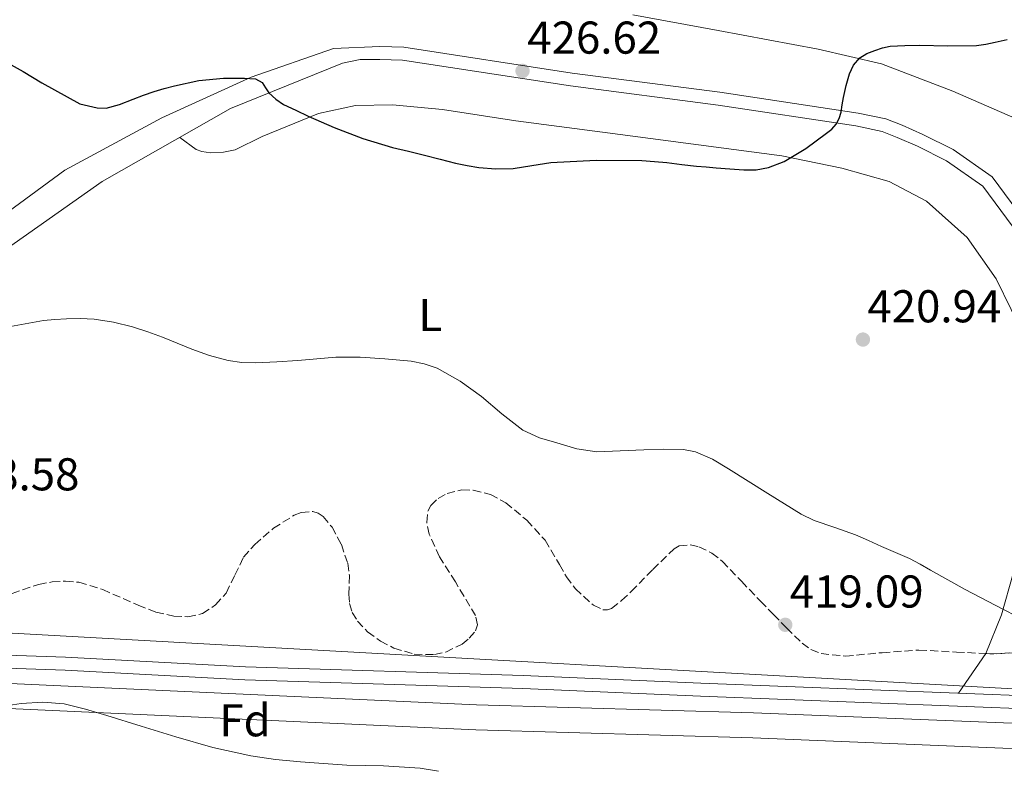
# Model space of a CAD drawing. Units: metres. Extents: x 607304 to 610748, y 4738520 to 4740888.
# Drawn here: x 610238 to 610452, y 4739371 to 4739534 of the extents above; entities that cross this region are included whole.
import ezdxf
from ezdxf.enums import TextEntityAlignment as Align

# ---------------------------------------------------------------- set-up
doc = ezdxf.new("R2010")
doc.units = ezdxf.units.M
doc.header["$MEASUREMENT"] = 0
doc.linetypes.add('DGN Style 3', pattern=[2.435890702152634, 1.739921930109024, -0.6959687720436097])
for name, color, linetype, lineweight in [('Cota de punto acotado terreno', 7, 'Continuous', 0), ('Curva de nivel directora', 30, 'Continuous', 30), ('Curva de nivel intermedia', 30, 'Continuous', 0), ('Estanque', 4, 'Continuous', 0), ('Etiqueta de uso rústico', 92, 'Continuous', 0), ('Etiqueta de zona arbolada', 92, 'Continuous', 0), ('Gasoducto', 7, 'Continuous', 13), ('Línea de asfalto', 7, 'Continuous', 13), ('Línea de bordillo', 7, 'Continuous', 13), ('Línea de cambio de uso (parcela vista)', 92, 'Continuous', 0), ('Punto acotado terreno (símbolo)', 7, 'Continuous', 0), ('Zona arbolada', 92, 'DGN Style 3', 0)]:
    doc.layers.add(name, color=color, linetype=linetype, lineweight=lineweight)
doc.styles.add('Style-Arial', font='arial.ttf')

# ---------------------------------------------------------------- blocks, each defined once
blk = doc.blocks.new('5PATER')
at = {"layer": 'Estanque', "linetype": 'Continuous', "lineweight": 0}
h = blk.add_hatch(color=51, dxfattribs=at)
edge = h.paths.add_edge_path()
edge.add_ellipse((0, 0), major_axis=(-0.1095731443231308, -0.1110710700762829), ratio=0.9994222409660317, start_angle=0, end_angle=360)

msp = doc.modelspace()

# ---------------------------------------------------------------- linework, layer by layer
at = {"layer": 'Curva de nivel directora', "color": 30, "linetype": 'Continuous', "lineweight": 30, "elevation": 425, "flags": 128}
msp.add_lwpolyline([(610235.8499999992, 4739524.180000002), (610238.4399999998, 4739522.720000002), (610242.5500000003, 4739520.260000001), (610250.7699999991, 4739515.730000001), (610252.66, 4739515.280000002), (610254.5499999988, 4739514.82), (610256.5200000001, 4739514.730000001), (610259.4699999985, 4739515.58), (610262.4199999988, 4739516.74), (610264.6999999987, 4739517.560000001), (610266.9599999984, 4739518.360000002), (610269.1899999992, 4739519.04), (610271.44, 4739519.65), (610276.7399999996, 4739520.800000002), (610282.0999999996, 4739521.28), (610283.1199999988, 4739521.28), (610284.1299999993, 4739521.28), (610285.3799999986, 4739521.28), (610286.6300000004, 4739521.28), (610287.8399999995, 4739521.250000001), (610289.0399999998, 4739521.140000002), (610290.4799999993, 4739520.37), (610291.2300000003, 4739519.210000004), (610291.9399999989, 4739518.07), (610293.4599999988, 4739516.7), (610295.1599999998, 4739515.590000002), (610297.8299999986, 4739514.290000001), (610300.5199999998, 4739513.039999999), (610303.3499999995, 4739511.77), (610306.1999999993, 4739510.530000002), (610312.449999999, 4739508.130000001), (610318.8499999982, 4739506.199999999), (610322.3599999996, 4739505.360000002), (610325.8800000001, 4739504.529999999), (610329.2399999995, 4739503.66), (610332.599999999, 4739502.790000001), (610335.1200000005, 4739502.240000002), (610337.6699999984, 4739501.810000001), (610341.399999999, 4739501.51), (610345.1399999984, 4739501.619999999), (610349.24, 4739502.280000002), (610353.3499999982, 4739502.930000001), (610363.25, 4739503.430000001), (610373.1599999988, 4739503.330000003), (610375.899999999, 4739503.15), (610378.6399999993, 4739502.9), (610381.8600000002, 4739502.470000001), (610385.079999999, 4739502.100000001), (610387.2000000001, 4739501.939999999), (610389.3300000002, 4739501.78), (610392.3599999989, 4739501.560000001), (610395.3799999986, 4739501.350000001), (610398.0499999997, 4739501.34), (610400.7199999985, 4739501.830000003), (610404.1899999996, 4739503.170000001), (610408.8799999991, 4739505.990000002), (610413.3799999985, 4739509.310000001), (610414.5099999994, 4739510.2), (610415.4799999995, 4739511.270000001), (610416.139999999, 4739512.520000001), (610416.53, 4739513.859999999), (610416.8099999995, 4739515.460000002), (610417.089999999, 4739517.060000002), (610417.6799999991, 4739519.670000001), (610418.3899999998, 4739522.260000002), (610419.2300000002, 4739524.130000002), (610420.6099999994, 4739525.710000004), (610422.1799999984, 4739526.7), (610423.8799999993, 4739527.350000001), (610425.54, 4739527.890000002), (610427.239999999, 4739528.230000001), (610430.4199999995, 4739528.400000001), (610433.6000000001, 4739528.470000001), (610439.8099999995, 4739528.360000002), (610446.0199999989, 4739528.420000002), (610448.0899999986, 4739528.680000001), (610450.1299999993, 4739529.11), (610452.6999999997, 4739529.690000001)], dxfattribs=at)
at = {"layer": 'Curva de nivel intermedia', "color": 30, "linetype": 'Continuous', "lineweight": 0, "flags": 128}
for points, elevation in [([(610234.9200000016, 4739467.03), (610238.9000000004, 4739467.77), (610242.9000000012, 4739468.470000001), (610245.38, 4739468.74), (610247.8800000012, 4739468.869999999), (610250.9099999999, 4739468.92), (610253.9400000008, 4739468.76), (610258.1500000019, 4739468.13), (610262.2900000014, 4739467.090000001), (610265.5800000017, 4739466.050000001), (610268.8200000004, 4739464.88), (610271.99, 4739463.579999999), (610275.1600000015, 4739462.26), (610279.0599999997, 4739460.87), (610283.0899999997, 4739459.779999999), (610286.1000000006, 4739459.34), (610289.1200000005, 4739459.279999998), (610293.7100000014, 4739459.5), (610298.2900000013, 4739459.800000002), (610302.4100000006, 4739460.15), (610306.5300000003, 4739460.499999999), (610311.87, 4739460.51), (610317.2200000011, 4739460.159999999), (610322.9600000009, 4739459.619999998), (610325.7900000006, 4739459.050000001), (610328.5800000002, 4739458.119999998), (610333.6100000015, 4739455.3), (610338.2300000016, 4739451.939999998), (610342.6600000019, 4739448.149999999), (610347.2800000019, 4739444.58), (610350.8800000006, 4739442.960000002), (610354.6600000003, 4739441.810000001), (610358.9899999998, 4739440.560000001), (610363.3799999997, 4739439.91), (610368.4800000006, 4739440.069999999), (610373.5900000001, 4739440.34), (610377.9100000006, 4739440.470000001), (610382.2300000013, 4739440.369999999), (610384.8300000008, 4739439.869999998), (610388.5299999999, 4739438.279999999), (610392.0200000014, 4739436.210000001), (610396.3100000008, 4739433.509999999), (610400.5900000011, 4739430.8), (610404.2000000008, 4739428.529999999), (610407.8300000008, 4739426.289999999), (610410.6700000018, 4739424.91), (610415.2000000002, 4739423.390000001), (610419.7000000018, 4739421.789999997), (610422.5300000015, 4739420.539999999), (610425.3600000013, 4739419.28), (610428.41, 4739417.970000001), (610431.440000001, 4739416.609999998), (610433.7300000021, 4739415.390000001), (610435.9900000017, 4739414.099999999)], 420.0000000000001), ([(610435.9900000017, 4739414.099999999), (610443.54, 4739409.87), (610451.7499999999, 4739405.619999998), (610454.8700000001, 4739404.019999998)], 420.0000000000001), ([(610233.2400000007, 4739384.310000001), (610238.0300000008, 4739385.01), (610242.7200000002, 4739385.350000001), (610247.3899999994, 4739384.960000001), (610252.060000001, 4739383.79), (610256.660000001, 4739382.439999999), (610264.16, 4739380.090000001), (610271.6700000003, 4739377.759999999), (610279.7900000006, 4739375.449999998), (610288.0300000019, 4739373.619999999), (610293.4100000019, 4739372.88), (610298.820000001, 4739372.369999998), (610303.8800000014, 4739371.960000001), (610308.9400000018, 4739371.59), (610316.9400000017, 4739371.449999999), (610324.91, 4739370.98), (610328.9199999999, 4739370.300000001)], 415)]:
    msp.add_lwpolyline(points, dxfattribs=dict(at, elevation=elevation))
at = {"layer": 'Gasoducto', "color": 7, "linetype": 'Continuous', "lineweight": 13}
msp.add_polyline3d([(610101.910000001, 4738979.410000001, 454.3300000000018), (610128.9699999979, 4739169.199999998, 425.3600000000006), (610114.5599999976, 4739341.600000001, 418.1300000000047), (610140.7300000016, 4739405.680000001, 417.7899999999936), (610574.1416308385, 4739381.566581535, 421.3626999999979), (610581.089999999, 4739381.180000001, 421.4199999999983)], dxfattribs=at)
at = {"layer": 'Línea de asfalto', "color": 7, "linetype": 'Continuous', "lineweight": 13}
for points in [[(610114.3299999969, 4739371.61, 417.9100000000035), (610110.9099999993, 4739381.51, 417.7599999999949), (610110.5499999995, 4739382.940000001, 417.7400000000052), (610110.4299999988, 4739385.77, 417.729999999996), (610111.3699999999, 4739391.070000002, 417.7700000000041), (610113.1299999988, 4739396.850000001, 417.8099999999977), (610114.85, 4739401.890000002, 417.8399999999965), (610116.9899999967, 4739406.53, 418.1999999999972), (610125.9099999996, 4739401.760000001, 418.1000000000058), (610140.6900000009, 4739393.290000001, 417.6999999999971), (610151.6099999998, 4739389.770000001, 417.2100000000065), (610173.5100000022, 4739387.650000002, 416.6199999999953), (610224.0699999998, 4739384.449999999, 416.4199999999983), (610336.989999999, 4739379.290000003, 418.9900000000054), (610397.3200000009, 4739377.550000002, 419.1799999999931), (610451.7899999978, 4739375.350000001, 419.5800000000019), (610498.3899999991, 4739374.570000002, 419.8800000000048), (610558.149999999, 4739373.199999999, 419.8800000000048), (610584.4499999981, 4739372.940000001, 420.2599999999947)], [(610582.6805339492, 4739378.410277982, 420.2700000000041), (610558.2399999984, 4739378.66, 419.8800000000048), (610498.4999999986, 4739380.020000001, 419.8800000000048), (610451.9399999998, 4739380.810000001, 419.5800000000019), (610397.5100000009, 4739383.000000001, 419.1799999999931), (610337.1900000002, 4739384.740000002, 418.9900000000054), (610224.3700000015, 4739389.9, 416.4199999999983), (610173.9499999981, 4739393.09, 416.6199999999953), (610152.7199999985, 4739395.140000002, 417.2100000000065), (610150.3899999993, 4739396.230000001, 417.3399999999966)]]:
    msp.add_polyline3d(points, dxfattribs=at)
at = {"layer": 'Línea de bordillo', "color": 7, "linetype": 'Continuous', "lineweight": 13}
for points in [[(610447.0100000012, 4739586.540000001, 429.3200000000071), (610465.0500000013, 4739555.830000003, 426.3099999999978), (610484.7199999989, 4739520.12, 424.100000000006), (610510.5700000009, 4739474.830000001, 423.5700000000069), (610547.8899999994, 4739406.77, 422.2599999999949), (610557.4600000004, 4739390.33, 421.3200000000071), (610559.9200000014, 4739387.630000002, 421.1100000000007), (610561.0199999989, 4739386.180000002, 421.2500000000001), (610497.3599999987, 4739385.960000002, 419.7299999999959), (610460.6200000013, 4739386.560000001, 419.2400000000052), (610386.0399999977, 4739389.500000001, 418.8399999999965), (610347.3299999967, 4739391.15, 419.6300000000046), (610286.8699999994, 4739393.01, 418.8399999999965), (610247.699999998, 4739395.16, 418.550000000003), (610211.649999999, 4739396.390000002, 418.7400000000054), (610159.8500000008, 4739398.24, 417.8500000000059), (610147.7600000007, 4739399.350000001, 417.8500000000059), (610145.0899999997, 4739400.2, 417.8500000000059), (610144.0199999991, 4739402, 417.8500000000059), (610143.1499999973, 4739406.100000001, 417.8500000000059), (610142.3899999995, 4739408.58, 417.8500000000059)], [(610505.5199999993, 4739457.000000001, 421.1499999999942), (610498.2800000019, 4739471.25, 421.2200000000012), (610471.5500000013, 4739458.880000001, 420.9100000000037), (610470.5700000002, 4739460.930000001, 420.9499999999971), (610457.7199999979, 4739488.619999999, 422.0800000000017), (610449.4200000007, 4739499.800000003, 422.6300000000048), (610440.9499999996, 4739505.730000002, 423.2400000000054), (610434.3700000013, 4739509.040000003, 423.5399999999937), (610429.8699999996, 4739511.020000001, 423.7599999999947), (610426.2699999987, 4739512.400000002, 423.9100000000035), (610420.2600000006, 4739513.680000001, 423.8899999999995), (610390.1599999995, 4739518.210000001, 424.7899999999936), (610358.0100000009, 4739522.400000002, 425.9999999999999), (610321.3200000003, 4739528.060000001, 426.3200000000071), (610316.129999998, 4739528.189999999, 426.2599999999948), (610306.0499999997, 4739527.740000002, 426.2299999999959), (610288.11, 4739521.500000001, 426.1300000000048), (610268.6900000008, 4739512.65, 424.0800000000019), (610247.5300000003, 4739501.250000001, 421.8099999999978), (610217.8299999969, 4739479.470000001, 420.9499999999971), (610194.2899999983, 4739459.949999999, 420.0000000000001), (610155.5300000003, 4739436.550000001, 419.1699999999983), (610154.4400000017, 4739435.960000001, 419.1600000000036)], [(610488.7399999977, 4739425.090000002, 420.479999999996), (610485.5399999992, 4739423.460000002, 420.350000000006), (610468.0100000007, 4739459.730000002, 420.9499999999971), (610455.269999998, 4739487.170000001, 422.0800000000017), (610447.4200000003, 4739497.740000002, 422.6300000000048), (610439.4999999988, 4739503.290000001, 423.2400000000054), (610433.1599999998, 4739506.480000001, 423.5399999999937), (610428.7899999978, 4739508.400000001, 423.7599999999947), (610425.4699999986, 4739509.680000001, 423.9100000000035), (610419.7499999988, 4739510.890000001, 423.8899999999995), (610389.7699999983, 4739515.41, 424.7899999999936), (610357.6099999985, 4739519.600000001, 425.9999999999999), (610321.07, 4739525.230000002, 426.3200000000071), (610316.0900000001, 4739525.359999999, 426.2599999999948), (610311.8500000021, 4739525.380000002, 426.2299999999959), (610308.010000002, 4739524.53, 426.1300000000048), (610283.579999997, 4739514.660000003, 424.0800000000019), (610255.6900000009, 4739498.750000002, 421.8099999999978), (610232.0300000015, 4739482.16, 420.9499999999971), (610195.8199999994, 4739457.57, 420.0000000000001), (610165.5399999993, 4739436.949999999, 419.3399999999966), (610158.2199999992, 4739431.290000002, 418.9100000000035)], [(610150.3899999993, 4739396.230000001, 417.8500000000059), (610159.670000002, 4739395.430000001, 417.8500000000059), (610211.5500000005, 4739393.57, 418.7400000000054), (610247.5799999973, 4739392.340000002, 418.550000000003), (610286.7399999977, 4739390.190000001, 418.8399999999965), (610347.2300000006, 4739388.330000003, 419.6300000000046), (610385.9299999982, 4739386.680000001, 418.8399999999965), (610460.5399999986, 4739383.74, 419.2400000000052), (610497.3399999986, 4739383.140000002, 419.7299999999959), (610566.5399999976, 4739383.380000001, 421.3800000000046), (610568.1, 4739382.590000002, 421.1399999999995), (610570.999999999, 4739381.480000001, 421.1399999999995), (610573.3099999981, 4739380.859999999, 421.2700000000041), (610576.2100000014, 4739380.350000001, 421.330000000002), (610581.3099999976, 4739381.040000003, 421.429999999993)]]:
    msp.add_polyline3d(points, dxfattribs=at)
at = {"layer": 'Línea de cambio de uso (parcela vista)', "color": 92, "linetype": 'Continuous', "lineweight": 0, "extrusion": (0.01079862383307286, 0.01567234061889258, 0.999818867326896), "elevation": 81288.2905155664, "flags": 128}
msp.add_lwpolyline([(2186365.759101894, -4248260.564844111), (2186365.759101894, -4248250.061706267)], dxfattribs=at)
at = {"layer": 'Línea de cambio de uso (parcela vista)', "color": 92, "linetype": 'Continuous', "lineweight": 0}
for points in [[(610463.8099999996, 4739539.279999999, 425.1699999999983), (610471.0099999999, 4739525.84, 425.070000000007), (610478.3799999999, 4739513.230000001, 424.0899999999965), (610479.8799999999, 4739509.33, 423.5899999999965), (610479.6900000004, 4739504.59, 423.1000000000058), (610477.7999999998, 4739503.99, 422.8999999999942), (610474.8899999997, 4739504.4, 422.8000000000029), (610469.8799999999, 4739505.850000001, 422.6999999999971), (610454.3600000005, 4739512.600000001, 423.1000000000058), (610440.8799999999, 4739518.49, 423.8899999999995), (610425.3799999999, 4739524.42, 424.3800000000047), (610411.5499999998, 4739527.59, 425.570000000007), (610389.8200000003, 4739531.67, 426.0599999999977), (610371.1799999997, 4739535.09, 427.7400000000052)], [(610272.5999999996, 4739508.390000001, 423.1900000000023), (610276.1100000005, 4739505.779999999, 423.1900000000023), (610277.3799999999, 4739505.289999999, 423.1900000000023), (610279.2199999997, 4739505, 423.1900000000023), (610282.1200000001, 4739505.17, 423.679999999993), (610284.6500000004, 4739505.710000001, 423.8800000000047), (610290.4900000002, 4739508.560000001, 423.9799999999959), (610302.75, 4739513.59, 424.6699999999983), (610310.8200000003, 4739515.34, 425.070000000007), (610318.9100000003, 4739515.449999999, 425.2599999999948), (610329.7300000006, 4739514.449999999, 425.6600000000035), (610345.7000000002, 4739512, 426.1499999999942), (610364.5700000003, 4739509.529999999, 425.2599999999948), (610403.6500000004, 4739504.350000001, 424.8699999999953), (610416.7000000002, 4739501.680000001, 424.4700000000012), (610427.0499999998, 4739498.779999999, 424.179999999993), (610435.1299999999, 4739494.460000001, 423.9799999999959), (610444.0199999996, 4739486.609999999, 422.7899999999936), (610450.3399999999, 4739477.59, 422.6999999999971), (610456.8300000001, 4739464.210000001, 421.5099999999948)], [(610454.0199999996, 4739413.4, 419.0399999999936), (610451.4800000006, 4739404.33, 419.0399999999936), (610448.0499999998, 4739395.939999999, 418.9400000000023), (610448.0482000001, 4739395.9373, 418.9401000000071)]]:
    msp.add_polyline3d(points, dxfattribs=at)
at = {"layer": 'Zona arbolada', "color": 92, "linetype": 'DGN Style 3', "lineweight": 0, "extrusion": (-0.03057282532597891, -0.1277590879389684, 0.9913339083278602), "elevation": -623742.7403762168, "flags": 128}
msp.add_lwpolyline([(-509312.373372426, 4710208.779958803), (-509310.6201807689, 4710209.112616636), (-509307.3446761419, 4710210.129620901)], dxfattribs=at)
at = {"layer": 'Zona arbolada', "color": 92, "linetype": 'DGN Style 3', "lineweight": 0}
for points in [[(610236.04, 4739409.02, 423.2200000000012), (610241.8399999999, 4739410.99, 423.3000000000029), (610244.7699999996, 4739411.529999999, 423.3399999999965), (610247.6600000003, 4739411.730000001, 423.3800000000047), (610250.6200000001, 4739411.449999999, 423.429999999993), (610255.7800000003, 4739409.880000001, 423.5599999999977), (610263.5, 4739406.460000001, 423.75), (610267.3600000005, 4739404.980000001, 423.820000000007), (610271.2400000002, 4739404.100000001, 423.8600000000006), (610274.3499999996, 4739403.930000001, 423.8600000000006), (610277.4800000006, 4739404.619999999, 423.8399999999965), (610280.3700000001, 4739406.539999999, 423.8300000000018), (610282.6600000003, 4739409.119999999, 423.8099999999977), (610284.5599999996, 4739413.02, 423.8000000000029), (610286.4699999997, 4739416.939999999, 423.8000000000029), (610288.8799999999, 4739419.720000001, 423.7899999999936), (610292.9800000006, 4739423.220000001, 423.8000000000029), (610297.4600000001, 4739426.060000001, 423.8000000000029), (610298.9699999997, 4739426.67, 423.7899999999936), (610301.5, 4739426.850000001, 423.7700000000041), (610302.7100000001, 4739426.5, 423.7599999999948), (610303.75, 4739425.789999999, 423.75), (610305.7199999997, 4739423.480000001, 423.7400000000052), (610307.7400000002, 4739419.689999999, 423.7299999999959), (610309.1299999999, 4739415.619999999, 423.7299999999959), (610309.5, 4739412.949999999, 423.7400000000052), (610309.3700000001, 4739408.850000001, 423.7400000000052), (610309.5199999996, 4739406.83, 423.75), (610310.1200000001, 4739404.880000001, 423.75), (610311.25, 4739402.99, 423.75), (610313.4699999997, 4739400.65, 423.75), (610316.2599999999, 4739398.66, 423.75), (610319.1500000004, 4739397.130000001, 423.75), (610323.6100000005, 4739395.789999999, 423.75), (610328.0199999996, 4739395.689999999, 423.75), (610330.4800000006, 4739396.24, 423.7400000000052), (610334.0199999996, 4739397.980000001, 423.6900000000023), (610335.5800000001, 4739399.279999999, 423.6600000000035), (610336.9400000004, 4739400.880000001, 423.6199999999953), (610337.3799999999, 4739402.15, 423.5800000000018), (610336.9699999997, 4739404.189999999, 423.5099999999948), (610332.5599999996, 4739411.539999999, 423.3500000000058), (610329.0800000001, 4739417.02, 423.3300000000018), (610326.8899999997, 4739421.930000001, 423.3600000000006), (610326.3499999996, 4739424.49, 423.3800000000047), (610326.5800000001, 4739426.960000001, 423.4100000000035), (610327.2100000001, 4739428.199999999, 423.429999999993), (610328.7999999998, 4739429.74, 423.4600000000065), (610330.7599999999, 4739430.82, 423.4900000000052), (610333.9500000002, 4739431.57, 423.5299999999989), (610336.4699999997, 4739431.529999999, 423.5500000000029), (610340.1900000004, 4739430.609999999, 423.5800000000018), (610343.54, 4739428.800000001, 423.6000000000058), (610348.1299999999, 4739424.970000001, 423.6100000000006), (610352.1200000001, 4739420.609999999, 423.6199999999953), (610355.25, 4739415.359999999, 423.6900000000023), (610356.75, 4739412.640000001, 423.7299999999959), (610358.7100000001, 4739410.050000001, 423.75), (610362.6100000005, 4739406.449999999, 423.7400000000052), (610364.6900000004, 4739405.470000001, 423.7400000000052), (610365.6699999999, 4739405.430000001, 423.7400000000052), (610366.5800000001, 4739405.77, 423.7299999999959), (610368.75, 4739407.49, 423.7200000000012), (610370.8700000001, 4739409.449999999, 423.7200000000012), (610375.5300000003, 4739414.25, 423.7200000000012), (610380.2000000002, 4739418.779999999, 423.75), (610381.3200000003, 4739419.4, 423.7700000000041), (610383.6799999997, 4739419.600000001, 423.8500000000058), (610385.6100000005, 4739419.17, 423.9199999999983), (610388.4100000003, 4739417.83, 424.0299999999989), (610390.7000000002, 4739416.01, 424.1000000000058), (610394.8499999996, 4739411.680000001, 424.1399999999995), (610399, 4739407.359999999, 424.1300000000047), (610401.8200000003, 4739404.439999999, 424.0800000000018), (610404.6500000004, 4739401.529999999, 424.070000000007), (610408.0599999996, 4739398.16, 424.1399999999995), (610409.9900000002, 4739396.789999999, 424.1900000000023), (610412.1799999997, 4739395.92, 424.2299999999959), (610417.5099999999, 4739395.380000001, 424.3300000000018), (610425.5099999999, 4739396.119999999, 424.4799999999959), (610433.5099999999, 4739396.699999999, 424.6300000000047), (610441.6699999999, 4739396.25, 424.8099999999977), (610449.8300000001, 4739395.850000001, 425.0099999999948), (610457.5099999999, 4739396.34, 425.3099999999977)], [(610326.5800000001, 4739426.960000001, 423.4100000000035), (610327.2100000001, 4739428.199999999, 423.429999999993), (610328.7999999998, 4739429.74, 423.4600000000065), (610330.7599999999, 4739430.82, 423.4900000000052), (610333.9500000002, 4739431.57, 423.5299999999989), (610336.4699999997, 4739431.529999999, 423.5500000000029), (610340.1900000004, 4739430.609999999, 423.5800000000018), (610343.54, 4739428.800000001, 423.6000000000058), (610348.1299999999, 4739424.970000001, 423.6100000000006), (610352.1200000001, 4739420.609999999, 423.6199999999953), (610355.25, 4739415.359999999, 423.6900000000023), (610356.75, 4739412.640000001, 423.7299999999959), (610358.7100000001, 4739410.050000001, 423.75), (610362.6100000005, 4739406.449999999, 423.7400000000052), (610364.6900000004, 4739405.470000001, 423.7400000000052), (610365.6699999999, 4739405.430000001, 423.7400000000052), (610366.5800000001, 4739405.77, 423.7299999999959), (610368.75, 4739407.49, 423.7200000000012), (610370.8700000001, 4739409.449999999, 423.7200000000012), (610375.5300000003, 4739414.25, 423.7200000000012), (610380.2000000002, 4739418.779999999, 423.75), (610381.3200000003, 4739419.4, 423.7700000000041), (610383.6799999997, 4739419.600000001, 423.8500000000058), (610385.6100000005, 4739419.17, 423.9199999999983), (610388.4100000003, 4739417.83, 424.0299999999989), (610390.7000000002, 4739416.01, 424.1000000000058), (610394.8499999996, 4739411.680000001, 424.1399999999995), (610399, 4739407.359999999, 424.1300000000047), (610401.8200000003, 4739404.439999999, 424.0800000000018), (610404.6500000004, 4739401.529999999, 424.070000000007), (610408.0599999996, 4739398.16, 424.1399999999995), (610409.9900000002, 4739396.789999999, 424.1900000000023), (610412.1799999997, 4739395.92, 424.2299999999959), (610417.5099999999, 4739395.380000001, 424.3300000000018), (610425.5099999999, 4739396.119999999, 424.4799999999959), (610433.5099999999, 4739396.699999999, 424.6300000000047), (610441.6699999999, 4739396.25, 424.8099999999977), (610448.0482000001, 4739395.9373, 424.9663)], [(610236.04, 4739409.02, 423.2200000000012), (610241.8399999999, 4739410.99, 423.3000000000029), (610244.7699999996, 4739411.529999999, 423.3399999999965), (610247.6600000003, 4739411.730000001, 423.3800000000047), (610250.6200000001, 4739411.449999999, 423.429999999993), (610255.7800000003, 4739409.880000001, 423.5599999999977), (610263.5, 4739406.460000001, 423.75), (610267.3600000005, 4739404.980000001, 423.820000000007), (610271.2400000002, 4739404.100000001, 423.8600000000006), (610274.3499999996, 4739403.930000001, 423.8600000000006), (610277.4800000006, 4739404.619999999, 423.8399999999965), (610280.3700000001, 4739406.539999999, 423.8300000000018), (610282.6600000003, 4739409.119999999, 423.8099999999977), (610284.5599999996, 4739413.02, 423.8000000000029), (610286.4699999997, 4739416.939999999, 423.8000000000029), (610288.8799999999, 4739419.720000001, 423.7899999999936), (610292.9800000006, 4739423.220000001, 423.8000000000029), (610297.4600000001, 4739426.060000001, 423.8000000000029), (610298.9699999997, 4739426.67, 423.7899999999936), (610301.5, 4739426.850000001, 423.7700000000041), (610302.7100000001, 4739426.5, 423.7599999999948), (610303.75, 4739425.789999999, 423.75), (610305.7199999997, 4739423.480000001, 423.7400000000052), (610307.7400000002, 4739419.689999999, 423.7299999999959), (610309.1299999999, 4739415.619999999, 423.7299999999959), (610309.5, 4739412.949999999, 423.7400000000052), (610309.3700000001, 4739408.850000001, 423.7400000000052), (610309.5199999996, 4739406.83, 423.75), (610310.1200000001, 4739404.880000001, 423.75), (610311.25, 4739402.99, 423.75), (610313.4699999997, 4739400.65, 423.75), (610316.2599999999, 4739398.66, 423.75), (610319.1500000004, 4739397.130000001, 423.75), (610323.6100000005, 4739395.789999999, 423.75), (610328.0199999996, 4739395.689999999, 423.75), (610330.4800000006, 4739396.24, 423.7400000000052), (610334.0199999996, 4739397.980000001, 423.6900000000023), (610335.5800000001, 4739399.279999999, 423.6600000000035), (610336.9400000004, 4739400.880000001, 423.6199999999953), (610337.3799999999, 4739402.15, 423.5800000000018), (610336.9699999997, 4739404.189999999, 423.5099999999948), (610332.5599999996, 4739411.539999999, 423.3500000000058), (610329.0800000001, 4739417.02, 423.3300000000018), (610326.8899999997, 4739421.930000001, 423.3600000000006), (610326.3499999996, 4739424.49, 423.3800000000047), (610326.5800000001, 4739426.960000001, 423.4100000000035)]]:
    msp.add_polyline3d(points, dxfattribs=at)

# ---------------------------------------------------------------- block references
at = {"layer": 'Punto acotado terreno (símbolo)', "color": 7, "linetype": 'Continuous', "lineweight": 0, "xscale": 10, "yscale": 10, "zscale": 10}
for p in [(610347.1900000003, 4739522.880000001, 426.6199999999953), (610421.2999999999, 4739464.340000001, 420.9400000000023), (610404.3999999977, 4739402.189999999, 419.089999999997)]:
    msp.add_blockref('5PATER', p, dxfattribs=at)

# ---------------------------------------------------------------- texts
at = {"layer": 'Cota de punto acotado terreno', "color": 7, "linetype": 'Continuous', "lineweight": 0, "style": 'Style-Arial'}
for s, p in [('426.62', (610348.2199999989, 4739526.630000002, 426.6199999999953)), ('420.94', (610422.2600000015, 4739468.089999998, 420.9400000000023)), ('418.58', (610221.5599999981, 4739431.480000001, 418.5800000000018)), ('419.09', (610405.3599999992, 4739405.939999999, 419.0899999999965))]:
    msp.add_text(s, height=7.000000000000002, dxfattribs=at).set_placement(p)
at = {"layer": 'Etiqueta de uso rústico', "color": 92, "linetype": 'Continuous', "lineweight": 0, "style": 'Style-Arial'}
msp.add_text('L', height=7.000000000000002, dxfattribs=at).set_placement((610327.1114203787, 4739469.69001, 421.179999999993), align=Align.MIDDLE_CENTER)
at = {"layer": 'Etiqueta de zona arbolada', "color": 92, "linetype": 'Continuous', "lineweight": 0, "style": 'Style-Arial'}
msp.add_text('Fd', height=7.000000000000002, dxfattribs=at).set_placement((610286.7874413669, 4739381.390010002, 417.7200000000012), align=Align.MIDDLE_CENTER)

doc.saveas('drawing.dxf')
